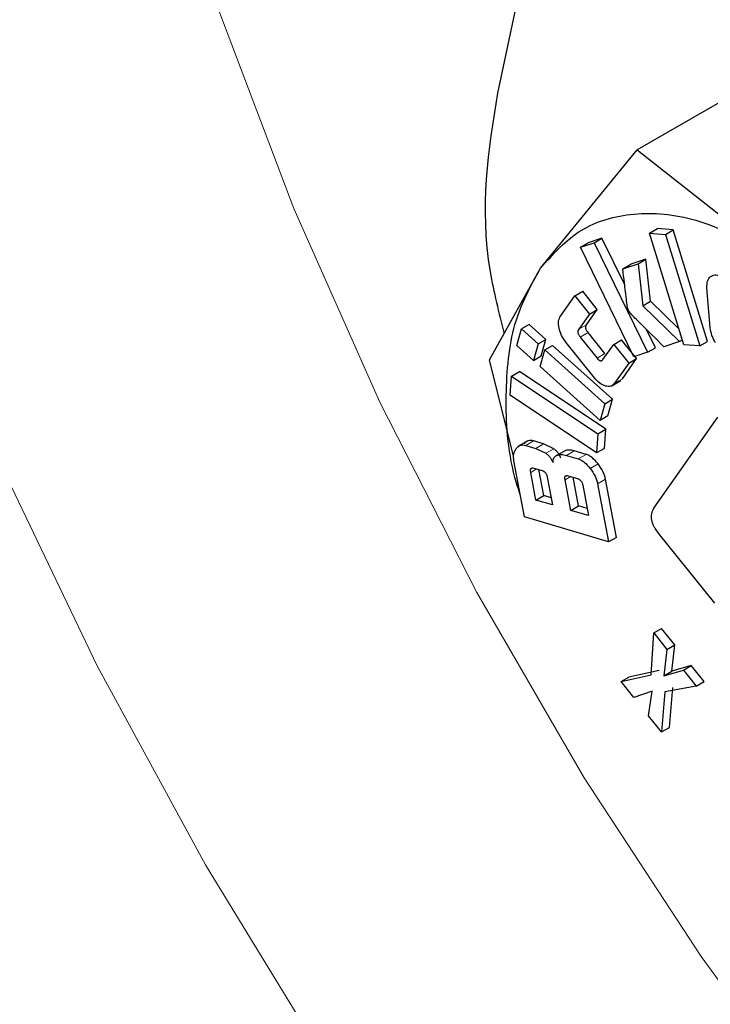
# Model space of a CAD drawing. Units: millimetres. Extents: x 0 to 210, y 0 to 297.
# Drawn here: x 160 to 161, y 91 to 91 of the extents above; entities that cross this region are included whole.
import ezdxf

# ---------------------------------------------------------------- set-up
doc = ezdxf.new("R2010")
doc.units = ezdxf.units.MM

msp = doc.modelspace()

# ---------------------------------------------------------------- linework, layer by layer
at = {"color": 7, "linetype": 'Continuous', "lineweight": 25}
for p, q in [((161.11377, 93.01331), (160.75024, 91.29792)), ((160.98986, 91.33739), (160.85072, 91.25707)), ((160.78122, 91.17207), (160.85072, 91.25707)), ((160.85072, 91.25707), (160.94044, 91.18631)), ((160.85968, 91.19723), (160.86533, 91.2005)), ((160.85968, 91.19723), (160.87108, 91.19632)), ((160.8843, 91.11703), (160.85968, 91.19723)), ((160.87674, 91.19959), (160.86533, 91.2005)), ((160.87108, 91.19632), (160.87674, 91.19959)), ((160.90137, 91.11938), (160.87674, 91.19959)), ((160.80994, 91.18706), (160.8156, 91.19033)), ((160.80994, 91.18706), (160.81971, 91.19029)), ((160.82536, 91.19356), (160.8156, 91.19033)), ((160.81971, 91.19029), (160.82536, 91.19356)), ((160.81971, 91.19029), (160.85818, 91.11161)), ((160.84178, 91.15999), (160.82536, 91.19356)), ((160.87108, 91.19632), (160.89571, 91.11612)), ((160.84841, 91.10838), (160.80994, 91.18706)), ((160.85705, 91.17847), (160.84606, 91.17483)), ((160.85139, 91.1752), (160.85705, 91.17847)), ((160.86039, 91.14825), (160.85705, 91.17847)), ((160.74458, 91.10605), (160.78122, 91.17207)), ((160.8404, 91.17157), (160.85139, 91.1752)), ((160.8404, 91.17157), (160.84606, 91.17483)), ((160.85139, 91.1752), (160.85474, 91.14499)), ((160.80591, 91.15219), (160.81157, 91.15545)), ((160.82207, 91.14235), (160.81157, 91.15545)), ((160.90331, 91.12911), (160.90095, 91.15821)), ((160.79563, 91.13765), (160.80591, 91.15219)), ((160.80591, 91.15219), (160.81642, 91.13908)), ((160.85474, 91.14499), (160.86039, 91.14825)), ((160.88079, 91.12845), (160.86039, 91.14825)), ((160.81432, 91.13139), (160.82207, 91.14235)), ((160.81642, 91.13908), (160.82207, 91.14235)), ((160.85474, 91.14499), (160.88126, 91.11925)), ((160.81642, 91.13908), (160.80866, 91.12813)), ((160.76412, 91.11641), (160.76744, 91.12832)), ((160.7731, 91.13158), (160.76744, 91.12832)), ((160.76744, 91.12832), (160.77944, 91.11755)), ((160.78509, 91.12082), (160.7731, 91.13158)), ((160.86383, 91.11487), (160.8574, 91.12802)), ((160.77944, 91.11755), (160.78509, 91.12082)), ((160.78178, 91.10891), (160.78509, 91.12082)), ((160.80977, 91.1225), (160.82189, 91.10739)), ((160.82754, 91.11065), (160.81542, 91.12577)), ((160.83391, 91.11727), (160.83956, 91.12053)), ((160.85036, 91.10707), (160.83956, 91.12053)), ((160.88126, 91.11925), (160.88327, 91.1204)), ((160.89571, 91.11612), (160.90137, 91.11938)), ((160.77612, 91.10564), (160.76412, 91.11641)), ((160.77944, 91.11755), (160.77612, 91.10564)), ((160.78093, 91.10133), (160.78424, 91.11324)), ((160.78424, 91.11324), (160.7899, 91.11651)), ((160.78424, 91.11324), (160.82741, 91.07452)), ((160.83306, 91.07778), (160.7899, 91.11651)), ((160.81999, 91.09317), (160.79949, 91.11874)), ((160.82616, 91.10631), (160.83391, 91.11727)), ((160.83391, 91.11727), (160.8447, 91.1038)), ((160.85818, 91.11161), (160.86383, 91.11487)), ((160.88126, 91.11925), (160.87001, 91.11552)), ((160.89571, 91.11612), (160.8843, 91.11703)), ((160.76188, 91.03695), (160.74458, 91.10605)), ((160.77612, 91.10564), (160.78178, 91.10891)), ((160.84008, 91.09253), (160.85036, 91.10707)), ((160.8447, 91.1038), (160.85036, 91.10707)), ((160.85818, 91.11161), (160.84841, 91.10838)), ((160.82409, 91.06261), (160.78093, 91.10133)), ((160.8447, 91.1038), (160.83442, 91.08927)), ((160.75947, 91.08063), (160.76044, 91.09437)), ((160.76044, 91.09437), (160.7661, 91.09763)), ((160.76044, 91.09437), (160.82247, 91.05294)), ((160.82813, 91.0562), (160.7661, 91.09763)), ((160.83192, 91.08719), (160.83908, 91.09132)), ((160.8215, 91.0392), (160.75947, 91.08063)), ((160.82741, 91.07452), (160.83306, 91.07778)), ((160.82975, 91.06587), (160.83306, 91.07778)), ((160.82741, 91.07452), (160.82409, 91.06261)), ((160.82975, 91.06587), (160.82409, 91.06261)), ((160.86263, 90.99938), (160.90866, 91.06487)), ((160.82247, 91.05294), (160.82813, 91.0562)), ((160.82716, 91.04247), (160.82813, 91.0562)), ((160.82247, 91.05294), (160.8215, 91.0392)), ((160.77212, 91.04789), (160.76496, 91.04376)), ((160.77056, 91.04458), (160.77782, 91.04243)), ((160.78347, 91.0457), (160.77622, 91.04785)), ((160.77782, 91.04243), (160.7851, 91.03893)), ((160.79076, 91.0422), (160.78347, 91.0457)), ((160.82716, 91.04247), (160.8215, 91.0392)), ((160.79299, 91.03745), (160.79864, 91.04072)), ((160.79979, 91.0374), (160.80838, 91.03485)), ((160.81403, 91.03812), (160.80544, 91.04067)), ((160.76966, 90.99311), (160.7621, 91.03342)), ((160.77644, 91.02822), (160.78235, 91.02647)), ((160.77791, 91.00528), (160.77417, 91.02519)), ((160.78357, 91.00855), (160.78008, 91.02714)), ((160.78612, 91.02164), (160.78986, 91.00174)), ((160.80111, 91.02272), (160.80789, 91.02071)), ((160.8086, 91.00112), (160.80474, 91.02164)), ((160.83579, 90.97844), (160.82793, 91.02033)), ((160.80294, 90.99786), (160.79884, 91.01973)), ((160.81162, 91.01593), (160.81572, 90.99407)), ((160.82227, 91.01706), (160.83013, 90.97518)), ((160.77791, 91.00528), (160.78357, 91.00855)), ((160.78888, 91.00697), (160.78357, 91.00855)), ((160.78986, 91.00174), (160.77791, 91.00528)), ((160.80294, 90.99786), (160.8086, 91.00112)), ((160.81474, 90.9993), (160.8086, 91.00112)), ((160.83013, 90.97518), (160.76966, 90.99311)), ((160.81572, 90.99407), (160.80294, 90.99786)), ((160.83579, 90.97844), (160.83013, 90.97518)), ((160.86656, 90.98056), (160.9063, 90.93112)), ((160.86081, 90.87952), (160.86266, 90.90966)), ((160.86266, 90.90966), (160.86832, 90.91293)), ((160.86266, 90.90966), (160.87208, 90.89791)), ((160.87773, 90.90118), (160.86832, 90.91293)), ((160.87208, 90.89791), (160.87773, 90.90118)), ((160.87556, 90.88215), (160.87773, 90.90118)), ((160.87208, 90.89791), (160.8699, 90.87889)), ((160.88968, 90.88627), (160.87556, 90.88215)), ((160.88402, 90.883), (160.88968, 90.88627)), ((160.89889, 90.87477), (160.88968, 90.88627)), ((160.83919, 90.87474), (160.86081, 90.87952)), ((160.86646, 90.88278), (160.84485, 90.878)), ((160.8699, 90.87889), (160.88402, 90.883)), ((160.8699, 90.87889), (160.87556, 90.88215)), ((160.88402, 90.883), (160.89324, 90.8715)), ((160.83919, 90.87474), (160.84485, 90.878)), ((160.84835, 90.86331), (160.83919, 90.87474)), ((160.89324, 90.8715), (160.87066, 90.86726)), ((160.89324, 90.8715), (160.89889, 90.87477)), ((160.86147, 90.86775), (160.84835, 90.86331)), ((160.85899, 90.85003), (160.86147, 90.86775)), ((160.87066, 90.86726), (160.86826, 90.83846)), ((160.87392, 90.84173), (160.87632, 90.87053)), ((160.86826, 90.83846), (160.85899, 90.85003)), ((160.86826, 90.83846), (160.87392, 90.84173))]:
    msp.add_line(p, q, dxfattribs=at)
at = {"color": 8, "linetype": 'Continuous', "lineweight": 18}
for p, q in [((160.80866, 91.12813), (160.81432, 91.13139)), ((160.80977, 91.1225), (160.81542, 91.12577)), ((160.82189, 91.10739), (160.82754, 91.11065)), ((160.84008, 91.09253), (160.83442, 91.08927)), ((160.77056, 91.04458), (160.77622, 91.04785)), ((160.77782, 91.04243), (160.78347, 91.0457)), ((160.7851, 91.03893), (160.79076, 91.0422)), ((160.79979, 91.0374), (160.80544, 91.04067)), ((160.80838, 91.03485), (160.81403, 91.03812)), ((160.77842, 91.02764), (160.77417, 91.02519)), ((160.81695, 91.02806), (160.82261, 91.03132)), ((160.79884, 91.01973), (160.80304, 91.02215)), ((160.82227, 91.01706), (160.82793, 91.02033))]:
    msp.add_line(p, q, dxfattribs=at)
at = {"color": 8, "linetype": 'Continuous', "lineweight": 18, "flags": 128}
for points in [[(160.15789, 92.17669), (160.15285, 92.04647), (160.15789, 91.91045), (160.17295, 91.76965), (160.19792, 91.62514), (160.23262, 91.47803), (160.27678, 91.32944), (160.33006, 91.18049), (160.39206, 91.03232), (160.4623, 90.88606), (160.54026, 90.74282), (160.62533, 90.60368), (160.71687, 90.46972), (160.81419, 90.34195), (160.91654, 90.22134), (161.02315, 90.1088), (161.13319, 90.00521), (161.24585, 89.91133), (161.36025, 89.8279), (161.47553, 89.75554), (161.5908, 89.6948)], [(160.43, 92.15716), (160.42529, 92.03421), (160.43064, 91.90548), (160.44601, 91.77208), (160.47126, 91.63514), (160.50618, 91.49583), (160.55047, 91.35534), (160.60376, 91.21487), (160.66559, 91.07561), (160.73542, 90.93876), (160.81267, 90.80548), (160.89668, 90.67691), (160.98673, 90.55414), (161.08205, 90.43823), (161.18183, 90.33016), (161.28522, 90.23086), (161.39133, 90.14116), (161.49925, 90.06185)]]:
    msp.add_lwpolyline(points, dxfattribs=at)
at = {"color": 8, "linetype": 'Continuous', "lineweight": 18}
for points, knots in [([(161.23742, 89.36805), (161.17485, 89.40672), (161.04777, 89.48525), (160.85728, 89.6379), (160.68306, 89.80307), (160.52817, 89.97399), (160.39278, 90.1435), (160.26519, 90.32464), (160.14712, 90.51584), (160.04057, 90.71369), (159.9475, 90.91476), (159.86837, 91.11678), (159.79787, 91.33635), (159.74157, 91.57003), (159.70597, 91.81055), (159.69441, 92.03622), (159.70597, 92.24854), (159.74157, 92.44796), (159.79787, 92.61664), (159.86838, 92.7548), (159.9475, 92.86547), (160.04057, 92.95908), (160.14713, 93.0339), (160.26519, 93.08879), (160.39278, 93.12263), (160.52818, 93.13575), (160.68305, 93.12809), (160.85737, 93.09093), (161.00513, 93.0421), (161.08901, 92.99837), (161.10846, 92.98823)], [0, 0, 0, 0, 0.039882, 0.081, 0.123271, 0.15632, 0.189366, 0.223118, 0.256867, 0.290619, 0.324368, 0.357417, 0.390463, 0.432737, 0.473854, 0.513734, 0.553616, 0.594734, 0.637005, 0.670054, 0.7031, 0.736852, 0.770601, 0.804353, 0.838102, 0.871151, 0.904197, 0.946471, 0.987588, 1, 1, 1, 1]), ([(161.23742, 89.53417), (161.1807, 89.56922), (161.0655, 89.64042), (160.89282, 89.77879), (160.73488, 89.92852), (160.59446, 90.08348), (160.47173, 90.23714), (160.35606, 90.40135), (160.24903, 90.57468), (160.15244, 90.75403), (160.06806, 90.93631), (159.99633, 91.11945), (159.93242, 91.3185), (159.88138, 91.53034), (159.8491, 91.74838), (159.83863, 91.95296), (159.8491, 92.14544), (159.88138, 92.32622), (159.93241, 92.47913), (159.99633, 92.60439), (160.06806, 92.70471), (160.15243, 92.78957), (160.24903, 92.8574), (160.35605, 92.90715), (160.47172, 92.93784), (160.59447, 92.9497), (160.73485, 92.94293), (160.89294, 92.90843), (161.01232, 92.87104), (161.07367, 92.83975), (161.07667, 92.83822)], [0, 0, 0, 0, 0.0402953, 0.0818403, 0.1245542, 0.1579438, 0.1913369, 0.2254369, 0.2595406, 0.2936406, 0.3277443, 0.3611338, 0.3945269, 0.4372377, 0.4787834, 0.5190812, 0.5593757, 0.6009215, 0.6436354, 0.677025, 0.7104181, 0.7445181, 0.7786218, 0.8127218, 0.8468254, 0.880215, 0.9136081, 0.9563189, 0.9978654, 1, 1, 1, 1])]:
    msp.add_open_spline(points, degree=3, knots=knots, dxfattribs=at)
at = {"color": 7, "linetype": 'Continuous', "lineweight": 25}
for points, knots in [([(160.75024, 91.29792), (160.74365, 91.25722), (160.73504, 91.204), (160.75125, 91.13999), (160.75506, 91.12494)], [0, 0, 0, 0, 0.764849, 1, 1, 1, 1]), ([(160.76682, 91.00827), (160.76543, 91.01272), (160.75761, 91.03784), (160.75525, 91.0811), (160.76018, 91.1339), (160.77421, 91.15934), (160.78123, 91.17206)], [0, 0, 0, 0, 0.066974, 0.377983, 0.688991, 1, 1, 1, 1]), ([(160.84392, 91.14316), (160.84387, 91.14346), (160.84371, 91.14433), (160.84335, 91.14705), (160.84217, 91.15624), (160.84118, 91.16483), (160.8404, 91.17157)], [0, 0, 0, 0, 0.031441, 0.089579, 0.286059, 1, 1, 1, 1]), ([(160.90095, 91.15821), (160.90094, 91.15987), (160.90093, 91.16319), (160.90253, 91.16502), (160.90334, 91.16594)], [0, 0, 0, 0, 0.497862, 1, 1, 1, 1]), ([(160.90334, 91.16594), (160.90434, 91.16655), (160.90636, 91.16777), (160.90919, 91.16677), (160.91061, 91.16626)], [0, 0, 0, 0, 0.499534, 1, 1, 1, 1]), ([(160.84544, 91.14011), (160.84509, 91.1406), (160.84441, 91.14155), (160.84408, 91.14263), (160.84392, 91.14316)], [0, 0, 0, 0, 0.509107, 1, 1, 1, 1]), ([(160.79457, 91.12899), (160.79433, 91.13074), (160.79384, 91.13423), (160.79503, 91.13651), (160.79563, 91.13765)], [0, 0, 0, 0, 0.500115, 1, 1, 1, 1]), ([(160.87001, 91.11552), (160.86411, 91.1214), (160.85615, 91.12934), (160.84789, 91.13739), (160.84567, 91.13986), (160.84544, 91.14011)], [0, 0, 0, 0, 0.719904, 0.971155, 1, 1, 1, 1]), ([(160.79949, 91.11874), (160.79834, 91.12035), (160.79604, 91.12356), (160.79506, 91.12718), (160.79457, 91.12899)], [0, 0, 0, 0, 0.499752, 1, 1, 1, 1]), ([(160.80866, 91.12813), (160.80845, 91.12776), (160.80814, 91.12724), (160.80805, 91.1263), (160.80812, 91.1256), (160.80833, 91.12486), (160.80882, 91.12377), (160.80938, 91.12302), (160.80977, 91.1225)], [0, 0, 0, 0, 0.275719, 0.393167, 0.503554, 0.613415, 0.729373, 1, 1, 1, 1]), ([(160.81542, 91.12577), (160.81504, 91.12629), (160.81448, 91.12703), (160.81399, 91.12812), (160.81377, 91.12887), (160.81371, 91.12957), (160.8138, 91.13051), (160.81411, 91.13103), (160.81432, 91.13139)], [0, 0, 0, 0, 0.270627, 0.386585, 0.496446, 0.606833, 0.724281, 1, 1, 1, 1]), ([(160.90718, 91.11846), (160.90616, 91.12021), (160.90412, 91.12373), (160.90358, 91.12731), (160.90331, 91.12911)], [0, 0, 0, 0, 0.498032, 1, 1, 1, 1]), ([(160.82189, 91.10739), (160.8223, 91.10691), (160.82289, 91.10623), (160.82373, 91.10565), (160.8243, 91.10542), (160.82483, 91.10538), (160.82553, 91.10557), (160.8259, 91.106), (160.82616, 91.10631)], [0, 0, 0, 0, 0.269331, 0.384912, 0.494643, 0.605167, 0.722994, 1, 1, 1, 1]), ([(160.82801, 91.08728), (160.82662, 91.08781), (160.82384, 91.08888), (160.82128, 91.09173), (160.81999, 91.09317)], [0, 0, 0, 0, 0.49816, 1, 1, 1, 1]), ([(160.83442, 91.08927), (160.8336, 91.0884), (160.83197, 91.08668), (160.82933, 91.08708), (160.82801, 91.08728)], [0, 0, 0, 0, 0.501834, 1, 1, 1, 1]), ([(160.7621, 91.03342), (160.76197, 91.03431), (160.76172, 91.03608), (160.76198, 91.0394), (160.76301, 91.04116), (160.76371, 91.04236)], [0, 0, 0, 0, 0.239965, 0.480018, 1, 1, 1, 1]), ([(160.76371, 91.04236), (160.76462, 91.04329), (160.76596, 91.04465), (160.76852, 91.04503), (160.76988, 91.04473), (160.77056, 91.04458)], [0, 0, 0, 0, 0.5199818, 0.7600347, 1, 1, 1, 1]), ([(160.77622, 91.04785), (160.77554, 91.048), (160.77417, 91.0483), (160.77162, 91.04792), (160.77028, 91.04656), (160.76936, 91.04563)], [0, 0, 0, 0, 0.239965, 0.480018, 1, 1, 1, 1]), ([(160.79587, 91.03544), (160.79555, 91.03615), (160.79493, 91.03752), (160.7937, 91.0394), (160.7923, 91.04101), (160.79128, 91.0418), (160.79076, 91.0422)], [0, 0, 0, 0, 0.263696, 0.509174, 0.749873, 1, 1, 1, 1]), ([(160.7851, 91.03893), (160.78562, 91.03853), (160.78664, 91.03775), (160.78805, 91.03613), (160.78928, 91.03425), (160.78989, 91.03288), (160.79021, 91.03217)], [0, 0, 0, 0, 0.2501272, 0.4908256, 0.7363041, 1, 1, 1, 1]), ([(160.79021, 91.03217), (160.79023, 91.03282), (160.79028, 91.0341), (160.79082, 91.03564), (160.79171, 91.03681), (160.79255, 91.03723), (160.79299, 91.03745)], [0, 0, 0, 0, 0.252575, 0.494514, 0.739307, 1, 1, 1, 1]), ([(160.79299, 91.03745), (160.794, 91.03772), (160.79606, 91.03829), (160.79853, 91.0377), (160.79979, 91.0374)], [0, 0, 0, 0, 0.488879, 1, 1, 1, 1]), ([(160.80544, 91.04067), (160.80418, 91.04097), (160.80172, 91.04155), (160.79965, 91.04099), (160.79864, 91.04072)], [0, 0, 0, 0, 0.511121, 1, 1, 1, 1]), ([(160.80838, 91.03485), (160.80908, 91.03459), (160.8105, 91.03407), (160.81351, 91.03204), (160.81555, 91.02968), (160.81695, 91.02806)], [0, 0, 0, 0, 0.240687, 0.480987, 1, 1, 1, 1]), ([(160.82261, 91.03132), (160.82121, 91.03294), (160.81917, 91.03531), (160.81615, 91.03734), (160.81474, 91.03786), (160.81403, 91.03812)], [0, 0, 0, 0, 0.519013, 0.759313, 1, 1, 1, 1]), ([(160.77417, 91.02519), (160.77409, 91.02576), (160.77397, 91.02659), (160.77412, 91.02746), (160.77435, 91.02794), (160.7747, 91.02825), (160.77537, 91.02846), (160.776, 91.02832), (160.77644, 91.02822)], [0, 0, 0, 0, 0.274468, 0.391548, 0.501804, 0.611792, 0.728116, 1, 1, 1, 1]), ([(160.81695, 91.02806), (160.81821, 91.02628), (160.82005, 91.02367), (160.82164, 91.0198), (160.82206, 91.01798), (160.82227, 91.01706)], [0, 0, 0, 0, 0.517827, 0.75843, 1, 1, 1, 1]), ([(160.82793, 91.02033), (160.82772, 91.02124), (160.8273, 91.02307), (160.8257, 91.02694), (160.82386, 91.02954), (160.82261, 91.03132)], [0, 0, 0, 0, 0.24157, 0.482173, 1, 1, 1, 1]), ([(160.78235, 91.02647), (160.78281, 91.0263), (160.78347, 91.02606), (160.7843, 91.0254), (160.78483, 91.02483), (160.78527, 91.02416), (160.78579, 91.02308), (160.78599, 91.02223), (160.78612, 91.02164)], [0, 0, 0, 0, 0.273177, 0.389879, 0.5, 0.610121, 0.726823, 1, 1, 1, 1]), ([(160.79884, 91.01973), (160.79875, 91.0203), (160.79863, 91.02111), (160.79879, 91.02198), (160.79902, 91.02245), (160.79937, 91.02275), (160.80004, 91.02296), (160.80067, 91.02282), (160.80111, 91.02272)], [0, 0, 0, 0, 0.273177, 0.389879, 0.5, 0.610121, 0.726823, 1, 1, 1, 1]), ([(160.80789, 91.02071), (160.80834, 91.02055), (160.80899, 91.02031), (160.80981, 91.01965), (160.81033, 91.01909), (160.81077, 91.01842), (160.81129, 91.01736), (160.81148, 91.01652), (160.81162, 91.01593)], [0, 0, 0, 0, 0.273177, 0.389879, 0.5, 0.610121, 0.726823, 1, 1, 1, 1]), ([(160.86263, 90.99938), (160.86194, 90.99816), (160.86096, 90.99642), (160.86069, 90.99329), (160.86096, 90.99093), (160.8617, 90.98845), (160.86338, 90.9848), (160.86525, 90.9823), (160.86656, 90.98056)], [0, 0, 0, 0, 0.272546, 0.389243, 0.499514, 0.609857, 0.726757, 1, 1, 1, 1])]:
    msp.add_open_spline(points, degree=3, knots=knots, dxfattribs=at)
msp.add_open_spline([(160.78123, 91.17206), (160.79031, 91.18217), (160.80846, 91.2024), (160.84759, 91.2133), (160.89228, 91.20989), (160.92438, 91.19416), (160.94044, 91.18629)], degree=3, dxfattribs=at)

doc.saveas('drawing.dxf')
